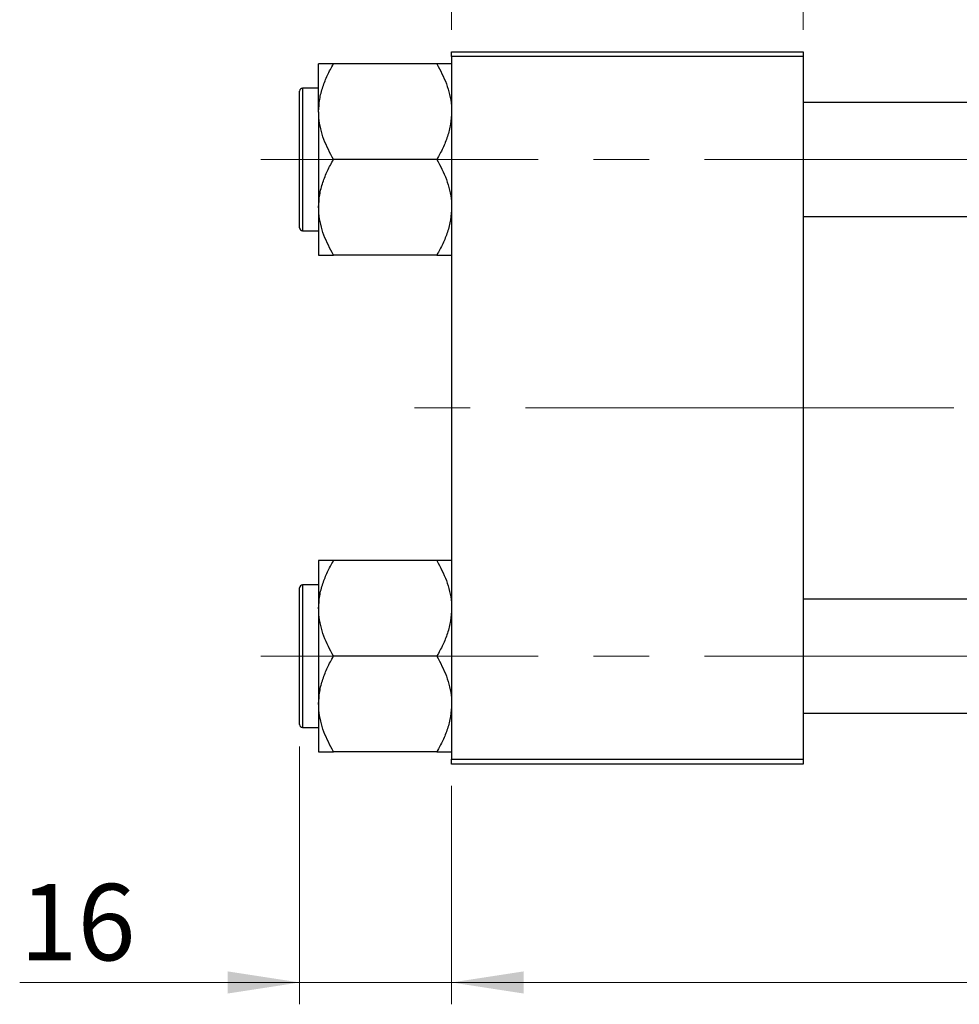
# Model space of a CAD drawing. Units: millimetres. Extents: x 15 to 419, y 5 to 292.
# Drawn here: x 63 to 106, y 190 to 236 of the extents above; entities that cross this region are included whole.
import ezdxf

# ---------------------------------------------------------------- set-up
doc = ezdxf.new("R2010")
doc.units = ezdxf.units.MM
doc.linetypes.add('CENTERX2', pattern=[20.32, 12.7, -2.54, 2.54, -2.54])
doc.styles.add('SLDTEXTSTYLE0', font='TXT', dxfattribs={"width": 0.75})
doc.dimstyles.new('SLDDIMSTYLE0', dxfattribs={"dimtxt": 3.5, "dimasz": 3.302, "dimexe": 0, "dimexo": 0.0625, "dimgap": 0.875, "dimtad": 1, "dimdec": 1, "dimlfac": 2.3, "dimrnd": 1e-09, "dimzin": 12, "dimdsep": 46, "dimtxsty": 'SLDTEXTSTYLE0', "dimsah": 1, "dimcen": 0.09, "dimadec": 0, "dimazin": 3, "dimtfac": 1, "dimtdec": 1, "dimtofl": 0, "dimtmove": 0, "dimatfit": 3, "dimfxl": 1, "dimfrac": 2, "dimtolj": 1, "dimtzin": 12, "dimarcsym": 0})
doc.dimstyles.new('SLDDIMSTYLE1', dxfattribs={"dimtxt": 3.5, "dimasz": 3.302, "dimexe": 0, "dimexo": 0.0625, "dimgap": 0.875, "dimtad": 1, "dimdec": 0, "dimlfac": 2.3, "dimrnd": 1e-09, "dimzin": 12, "dimdsep": 46, "dimtxsty": 'SLDTEXTSTYLE0', "dimsah": 1, "dimcen": 0.09, "dimadec": 0, "dimazin": 3, "dimtfac": 1, "dimtdec": 0, "dimtmove": 0, "dimatfit": 0, "dimfxl": 1, "dimfrac": 2, "dimtolj": 1, "dimtzin": 12, "dimarcsym": 0})

# ---------------------------------------------------------------- blocks, each defined once
blk = doc.blocks.new('_D')
at = {"color": 7, "linetype": 'Continuous', "lineweight": 0}
for p, q in [((82.897, 200.451), (82.897, 190.451)), ((142.897, 200.451), (142.897, 190.451)), ((82.897, 191.451), (142.897, 191.451))]:
    blk.add_line(p, q, dxfattribs=at)
at = {"color": 7, "linetype": 'Continuous', "lineweight": 18}
for points in [[(82.897, 191.451), (86.199, 190.943), (86.199, 191.959)], [(142.897, 191.451), (139.595, 191.959), (139.595, 190.943)]]:
    blk.add_solid(points, dxfattribs=at)
at = {"color": 7, "linetype": 'Continuous', "lineweight": 18, "insert": (107.078, 195.963), "char_height": 3.5, "attachment_point": 1, "style": 'SLDTEXTSTYLE0'}
blk.add_mtext('138,0', dxfattribs=at)
blk = doc.blocks.new('_D_6')
at = {"color": 7, "linetype": 'Continuous', "lineweight": 0}
for p, q in [((75.94, 202.256), (75.94, 190.451)), ((82.897, 200.451), (82.897, 190.451)), ((75.94, 191.451), (63.125, 191.451)), ((75.94, 191.451), (82.897, 191.451)), ((82.897, 191.451), (89.247, 191.451))]:
    blk.add_line(p, q, dxfattribs=at)
at = {"color": 7, "linetype": 'Continuous', "lineweight": 18}
for points in [[(75.94, 191.451), (72.638, 191.959), (72.638, 190.943)], [(82.897, 191.451), (86.199, 190.943), (86.199, 191.959)]]:
    blk.add_solid(points, dxfattribs=at)
at = {"color": 7, "linetype": 'Continuous', "lineweight": 18, "insert": (63.125, 195.963), "char_height": 3.5, "attachment_point": 1, "style": 'SLDTEXTSTYLE0'}
blk.add_mtext('16', dxfattribs=at)
blk = doc.blocks.new('_D_8')
at = {"color": 7, "linetype": 'Continuous', "lineweight": 0}
for p, q in [((82.897, 235.06), (82.897, 245.06)), ((98.983, 235.06), (98.983, 245.06)), ((82.897, 244.06), (76.547, 244.06)), ((82.897, 244.06), (98.983, 244.06)), ((98.983, 244.06), (105.333, 244.06))]:
    blk.add_line(p, q, dxfattribs=at)
at = {"color": 7, "linetype": 'Continuous', "lineweight": 18}
for points in [[(82.897, 244.06), (79.595, 244.568), (79.595, 243.552)], [(98.983, 244.06), (102.285, 243.552), (102.285, 244.568)]]:
    blk.add_solid(points, dxfattribs=at)
at = {"color": 7, "linetype": 'Continuous', "lineweight": 18, "insert": (88.354, 248.572), "char_height": 3.5, "attachment_point": 1, "style": 'SLDTEXTSTYLE0'}
blk.add_mtext('37', dxfattribs=at)

msp = doc.modelspace()

# ---------------------------------------------------------------- linework, layer by layer
at = {"color": 7, "linetype": 'Continuous', "lineweight": 25}
for p, q in [((82.8965, 233.8426), (82.8965, 234.06)), ((82.8965, 234.06), (98.9835, 234.06)), ((98.9835, 234.06), (98.9835, 233.8426)), ((76.8096, 231.3129), (76.8096, 233.5005)), ((82.2197, 233.5005), (77.4864, 233.5005)), ((98.9835, 233.8426), (82.8965, 233.8426)), ((82.8965, 233.8426), (82.8965, 201.6687)), ((98.9835, 233.8426), (98.9835, 201.6687)), ((75.94, 229.1252), (75.94, 232.2557)), ((76.8096, 232.3861), (76.0704, 232.3861)), ((124.2009, 231.7339), (98.9835, 231.7339)), ((76.8096, 231.3129), (76.8096, 226.9376)), ((75.94, 225.9948), (75.94, 229.1252)), ((82.2197, 229.1252), (77.4864, 229.1252)), ((76.8096, 226.9376), (76.8096, 224.7499)), ((98.9835, 226.5165), (124.2009, 226.5165)), ((76.0704, 225.8643), (76.8096, 225.8643)), ((82.2197, 224.7499), (77.4864, 224.7499)), ((76.8096, 210.7614), (76.8096, 208.5737)), ((82.2197, 210.7614), (77.4864, 210.7614)), ((76.8096, 209.647), (76.0704, 209.647)), ((75.94, 203.2557), (75.94, 209.5165)), ((124.2009, 208.9948), (98.9835, 208.9948)), ((76.8096, 208.5737), (76.8096, 204.1984)), ((82.2197, 206.3861), (77.4864, 206.3861)), ((76.8096, 204.1984), (76.8096, 202.0108)), ((98.9835, 203.7774), (124.2009, 203.7774)), ((76.0704, 203.1252), (76.8096, 203.1252)), ((82.2197, 202.0108), (77.4864, 202.0108)), ((82.8965, 201.6687), (98.9835, 201.6687)), ((82.8965, 201.4513), (82.8965, 201.6687)), ((98.9835, 201.6687), (98.9835, 201.4513)), ((98.9835, 201.4513), (82.8965, 201.4513))]:
    msp.add_line(p, q, dxfattribs=at)
at = {"color": 8, "linetype": 'Continuous', "lineweight": 25}
for p, q in [((76.0704, 232.3861), (76.0704, 229.1252)), ((76.0704, 229.1252), (76.0704, 225.8643)), ((76.0704, 209.647), (76.0704, 203.1252))]:
    msp.add_line(p, q, dxfattribs=at)
at = {"color": 7, "linetype": 'CENTERX2', "lineweight": 18}
for p, q in [((74.1574, 229.1252), (131.6357, 229.1252)), ((98.9835, 217.7557), (80.8965, 217.7557)), ((126.2009, 217.7557), (98.9835, 217.7557)), ((74.1574, 206.3861), (131.6357, 206.3861))]:
    msp.add_line(p, q, dxfattribs=at)
at = {"color": 7, "linetype": 'Continuous', "lineweight": 25}
for centre, start, end in [((76.0704, 232.2557), 90, 180), ((76.0704, 225.9948), 180, 270), ((76.0704, 209.5165), 90, 180), ((76.0704, 203.2557), 180, 270)]:
    msp.add_arc(centre, 0.1304, start, end, dxfattribs=at)
for points, knots in [([(76.8096, 231.3129), (76.8192, 231.5031), (76.8387, 231.8875), (76.9896, 232.4471), (77.205, 232.9881), (77.3923, 233.3292), (77.4864, 233.5005)], [0, 0, 0, 0, 0.2495764, 0.504361, 0.7510454, 1, 1, 1, 1]), ([(77.4864, 233.5005), (77.3561, 233.5005), (77.1079, 233.5005), (76.8605, 233.5005), (76.8267, 233.5005), (76.8096, 233.5005)], [0, 0, 0, 0, 0.3528679, 0.6719287, 1, 1, 1, 1]), ([(82.2197, 233.5005), (82.3789, 233.2009), (82.6207, 232.7459), (82.8145, 232.0958), (82.8877, 231.6666), (82.8942, 231.4045), (82.8965, 231.3129)], [0, 0, 0, 0, 0.43204891, 0.65592427, 0.87964801, 1, 1, 1, 1]), ([(82.8965, 233.5005), (82.896, 233.5005), (82.892, 233.5005), (82.7934, 233.5005), (82.5334, 233.5005), (82.3086, 233.5005), (82.2197, 233.5005)], [0, 0, 0, 0, 0.0581238, 0.4052924, 0.7646176, 1, 1, 1, 1]), ([(77.4864, 229.1252), (77.3272, 229.4249), (77.0854, 229.8798), (76.8916, 230.53), (76.8184, 230.9592), (76.8119, 231.2212), (76.8096, 231.3129)], [0, 0, 0, 0, 0.4320489, 0.6559243, 0.879648, 1, 1, 1, 1]), ([(82.8965, 231.3129), (82.8869, 231.1226), (82.8674, 230.7382), (82.7165, 230.1787), (82.5011, 229.6376), (82.3138, 229.2965), (82.2197, 229.1252)], [0, 0, 0, 0, 0.2495764, 0.504361, 0.7510454, 1, 1, 1, 1]), ([(76.8096, 226.9376), (76.8192, 227.1278), (76.8387, 227.5122), (76.9896, 228.0718), (77.205, 228.6128), (77.3923, 228.9539), (77.4864, 229.1252)], [0, 0, 0, 0, 0.2495764, 0.504361, 0.7510454, 1, 1, 1, 1]), ([(82.2197, 229.1252), (82.3789, 228.8256), (82.6207, 228.3706), (82.8145, 227.7205), (82.8877, 227.2913), (82.8942, 227.0292), (82.8965, 226.9376)], [0, 0, 0, 0, 0.4320489, 0.6559243, 0.879648, 1, 1, 1, 1]), ([(77.4864, 224.7499), (77.3272, 225.0496), (77.0854, 225.5045), (76.8916, 226.1547), (76.8184, 226.5839), (76.8119, 226.8459), (76.8096, 226.9376)], [0, 0, 0, 0, 0.4320489, 0.6559243, 0.879648, 1, 1, 1, 1]), ([(82.8965, 226.9376), (82.8869, 226.7473), (82.8674, 226.3629), (82.7165, 225.8033), (82.5011, 225.2623), (82.3138, 224.9212), (82.2197, 224.7499)], [0, 0, 0, 0, 0.24957643, 0.50436105, 0.75104537, 1, 1, 1, 1]), ([(76.8096, 224.7499), (76.8101, 224.7499), (76.8141, 224.7499), (76.9126, 224.7499), (77.1727, 224.7499), (77.3975, 224.7499), (77.4864, 224.7499)], [0, 0, 0, 0, 0.0581238, 0.4052924, 0.7646176, 1, 1, 1, 1]), ([(82.2197, 224.7499), (82.35, 224.7499), (82.5981, 224.7499), (82.8455, 224.7499), (82.8794, 224.7499), (82.8965, 224.7499)], [0, 0, 0, 0, 0.3528679, 0.6719287, 1, 1, 1, 1]), ([(76.8096, 208.5737), (76.8192, 208.764), (76.8387, 209.1484), (76.9896, 209.708), (77.205, 210.249), (77.3923, 210.5901), (77.4864, 210.7614)], [0, 0, 0, 0, 0.2495764, 0.504361, 0.7510454, 1, 1, 1, 1]), ([(77.4864, 210.7614), (77.3561, 210.7614), (77.1079, 210.7614), (76.8605, 210.7614), (76.8267, 210.7614), (76.8096, 210.7614)], [0, 0, 0, 0, 0.3528679, 0.6719287, 1, 1, 1, 1]), ([(82.2197, 210.7614), (82.3789, 210.4617), (82.6207, 210.0068), (82.8145, 209.3566), (82.8877, 208.9274), (82.8942, 208.6654), (82.8965, 208.5737)], [0, 0, 0, 0, 0.43204891, 0.65592427, 0.87964801, 1, 1, 1, 1]), ([(82.8965, 210.7614), (82.896, 210.7614), (82.892, 210.7614), (82.7934, 210.7614), (82.5334, 210.7614), (82.3086, 210.7614), (82.2197, 210.7614)], [0, 0, 0, 0, 0.0581238, 0.4052924, 0.7646176, 1, 1, 1, 1]), ([(77.4864, 206.3861), (77.3272, 206.6857), (77.0854, 207.1407), (76.8916, 207.7908), (76.8184, 208.2201), (76.8119, 208.4821), (76.8096, 208.5737)], [0, 0, 0, 0, 0.4320489, 0.6559243, 0.879648, 1, 1, 1, 1]), ([(82.8965, 208.5737), (82.8869, 208.3835), (82.8674, 207.9991), (82.7165, 207.4395), (82.5011, 206.8985), (82.3138, 206.5574), (82.2197, 206.3861)], [0, 0, 0, 0, 0.2495764, 0.504361, 0.7510454, 1, 1, 1, 1]), ([(76.8096, 204.1984), (76.8192, 204.3887), (76.8387, 204.7731), (76.9896, 205.3326), (77.205, 205.8737), (77.3923, 206.2148), (77.4864, 206.3861)], [0, 0, 0, 0, 0.2495764, 0.504361, 0.7510454, 1, 1, 1, 1]), ([(82.2197, 206.3861), (82.3789, 206.0864), (82.6207, 205.6315), (82.8145, 204.9813), (82.8877, 204.5521), (82.8942, 204.2901), (82.8965, 204.1984)], [0, 0, 0, 0, 0.43204891, 0.65592427, 0.87964801, 1, 1, 1, 1]), ([(77.4864, 202.0108), (77.3272, 202.3104), (77.0854, 202.7654), (76.8916, 203.4155), (76.8184, 203.8447), (76.8119, 204.1068), (76.8096, 204.1984)], [0, 0, 0, 0, 0.4320489, 0.6559243, 0.879648, 1, 1, 1, 1]), ([(82.8965, 204.1984), (82.8869, 204.0082), (82.8674, 203.6238), (82.7165, 203.0642), (82.5011, 202.5232), (82.3138, 202.1821), (82.2197, 202.0108)], [0, 0, 0, 0, 0.2495764, 0.504361, 0.7510454, 1, 1, 1, 1]), ([(76.8096, 202.0108), (76.8101, 202.0108), (76.8141, 202.0108), (76.9126, 202.0108), (77.1727, 202.0108), (77.3975, 202.0108), (77.4864, 202.0108)], [0, 0, 0, 0, 0.0581238, 0.4052924, 0.7646176, 1, 1, 1, 1]), ([(82.2197, 202.0108), (82.35, 202.0108), (82.5981, 202.0108), (82.8455, 202.0108), (82.8794, 202.0108), (82.8965, 202.0108)], [0, 0, 0, 0, 0.3528679, 0.6719287, 1, 1, 1, 1])]:
    msp.add_open_spline(points, degree=3, knots=knots, dxfattribs=at)

# ---------------------------------------------------------------- dimensions: what is measured, and where the dimension line sits
at = {"color": 7, "linetype": 'Continuous', "lineweight": 18}
for base, p1, p2, dimstyle, picture, middle in [((98.9835, 244.06), (82.8965, 234.06), (98.9835, 234.06), 'SLDDIMSTYLE1', '_D_8', (90.94, 244.06)), ((82.8965, 191.4513), (75.94, 203.2557), (82.8965, 201.4513), 'SLDDIMSTYLE1', '_D_6', (65.7108, 191.4513)), ((142.8965, 191.4513), (82.8965, 201.4513), (142.8965, 201.4513), 'SLDDIMSTYLE0', '_D', (112.8965, 191.4513))]:
    dim = msp.add_linear_dim(base=base, p1=p1, p2=p2, dimstyle=dimstyle, dxfattribs=at)
    dim.commit()
    dim.dimension.update_dxf_attribs({"geometry": picture, "text_midpoint": middle, "dimtype": 160})

doc.saveas('drawing.dxf')
